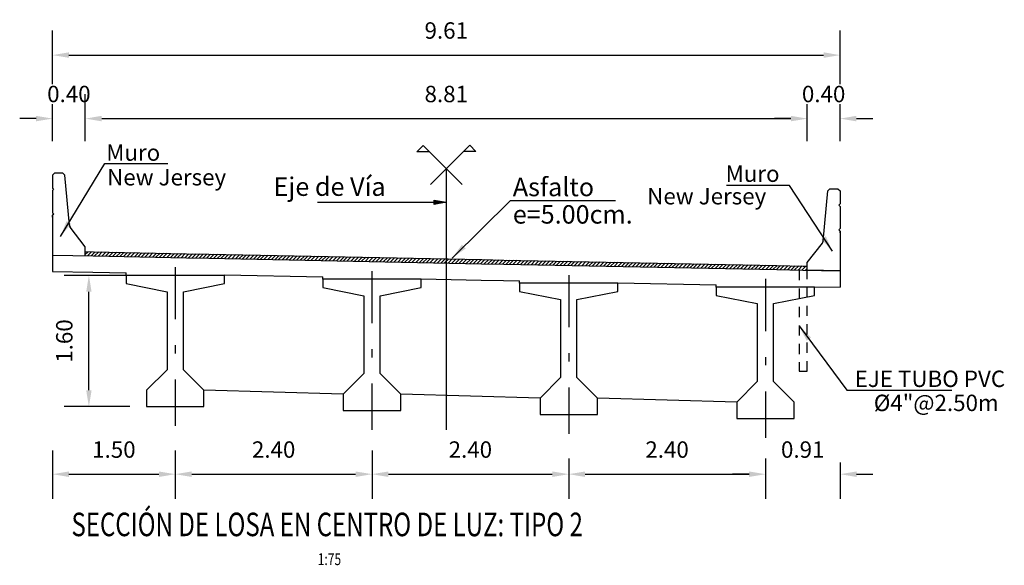
# Model space of a CAD drawing. Units: metres. Extents: x 0 to 545552, y 0 to 17328701.
# Drawn here: x 272830 to 272842, y 8664644 to 8664650 of the extents above; entities that cross this region are included whole.
import ezdxf
from ezdxf.enums import TextEntityAlignment as Align

# ---------------------------------------------------------------- set-up
doc = ezdxf.new("R2010")
doc.units = ezdxf.units.M
doc.header["$PDMODE"] = 66
doc.linetypes.add('DASHDOT', pattern=[25.4, 12.7, -6.35, 0, -6.35])
doc.linetypes.add('DASHED2', pattern=[0.375, 0.25, -0.125])
doc.layers.get('0').update_dxf_attribs({"color": 251})
for name, color, linetype in [('01', 1, 'Continuous'), ('100-CONCRETO', 3, 'Continuous'), ('21e', 3, 'DASHDOT'), ('40GENE-106-TEXT', 7, 'Continuous'), ('40GENE-108-TITLE', 6, 'Continuous'), ('A-Ejes', 1, 'DASHDOT'), ('A-FLECHAS', 252, 'Continuous'), ('A-Rellenos o Solidos', 253, 'Continuous'), ('G-ACOTADO', 9, 'Continuous'), ('G-TEXTOS-NOTAS', 7, 'Continuous'), ('LOSA DE CONCRETO', 4, 'Continuous'), ('T-TEXTO COORD', 7, 'Continuous')]:
    doc.layers.add(name, color=color, linetype=linetype)
doc.layers.add('TEXTOS', color=2, linetype='Continuous', lineweight=0)
doc.styles.add('ROMANS', font='romans.shx')
doc.styles.add('ROMANS-SP', font='romans.shx', dxfattribs={"width": 0.75})
doc.dimstyles.new('SNC-LAVALIN Horiz', dxfattribs={"dimtxt": 0.2, "dimasz": 0.2, "dimexe": 0.3, "dimexo": 0.3, "dimgap": 0.2, "dimtad": 1, "dimtih": 1, "dimtoh": 1, "dimzin": 3, "dimdsep": 46, "dimtxsty": 'ROMANS', "dimcen": 0.09, "dimclrd": 256, "dimclre": 256, "dimclrt": 7, "dimaunit": 1, "dimadec": 3, "dimazin": 0, "dimtfac": 1, "dimtix": 1, "dimtofl": 0, "dimtmove": 2, "dimatfit": 3, "dimfxl": 0.5, "dimfxlon": 1, "dimtfill": 1, "dimtolj": 1, "dimarcsym": 0})
doc.dimstyles.new('SNC-LAVALIN rv', dxfattribs={"dimtxt": 0.2, "dimasz": 0.2, "dimexe": 0.3, "dimexo": 0.3, "dimgap": 0.2, "dimtad": 1, "dimzin": 3, "dimdsep": 46, "dimtxsty": 'ROMANS', "dimcen": 0.09, "dimclrd": 256, "dimclre": 256, "dimclrt": 7, "dimadec": 0, "dimazin": 0, "dimtfac": 1, "dimtix": 1, "dimtofl": 0, "dimtmove": 2, "dimatfit": 3, "dimfxl": 0.5, "dimfxlon": 1, "dimtfill": 1, "dimtolj": 1, "dimarcsym": 0})

# ---------------------------------------------------------------- blocks, each defined once
blk = doc.blocks.new('TITU_01')
at = {"layer": '40GENE-106-TEXT', "style": 'ROMANS', "width": 0.75}
blk.add_attdef('ESCALA', text='', height=2.5, dxfattribs=at).set_placement((-14.18, 14.83), align=Align.MIDDLE_CENTER)
at = {"layer": '40GENE-108-TITLE', "style": 'ROMANS', "width": 0.75}
for tag, p in [('%%UELEVACION1', (-14.37, 31.39)), ('%%UELEVACION2', (-14.37, 22.22))]:
    blk.add_attdef(tag, text='', height=5, dxfattribs=at).set_placement(p, align=Align.MIDDLE_CENTER)
blk = doc.blocks.new('*D1998')
at = {"layer": 'Defpoints', "color": 0, "transparency": 16777216}
for p in [(272830.417, 8664649.002), (272830.017, 8664648.426), (272830.417, 8664648.426)]:
    blk.add_point(p, dxfattribs=at)
at = {"layer": 'G-ACOTADO', "lineweight": -2, "transparency": 16777216}
for p, q in [((272830.017, 8664648.726), (272830.017, 8664649.302)), ((272830.417, 8664648.726), (272830.417, 8664649.302)), ((272829.817, 8664649.002), (272829.617, 8664649.002)), ((272830.617, 8664649.002), (272830.817, 8664649.002))]:
    blk.add_line(p, q, dxfattribs=at)
at = {"layer": 'G-ACOTADO', "transparency": 16777216}
for points in [[(272829.817, 8664649.036), (272829.817, 8664648.969), (272830.017, 8664649.002)], [(272830.617, 8664649.036), (272830.617, 8664648.969), (272830.417, 8664649.002)]]:
    blk.add_solid(points, dxfattribs=at)
at = {"layer": 'G-ACOTADO', "color": 7, "transparency": 16777216, "insert": (272830.217, 8664649.302), "char_height": 0.2, "attachment_point": 5, "style": 'ROMANS', "bg_fill": 3, "box_fill_scale": 1.1, "bg_fill_color": 256, "bg_fill_true_color": 13158600, "bg_fill_transparency": 0}
blk.add_mtext('\\A1;0.40', dxfattribs=at)
blk = doc.blocks.new('*D1999')
at = {"layer": 'Defpoints', "color": 0, "transparency": 16777216}
for p in [(272839.225, 8664649.002), (272830.417, 8664648.426), (272839.225, 8664648.426)]:
    blk.add_point(p, dxfattribs=at)
at = {"layer": 'G-ACOTADO', "lineweight": -2, "transparency": 16777216}
for p, q in [((272830.417, 8664648.726), (272830.417, 8664649.302)), ((272839.225, 8664648.726), (272839.225, 8664649.302)), ((272830.617, 8664649.002), (272839.025, 8664649.002))]:
    blk.add_line(p, q, dxfattribs=at)
at = {"layer": 'G-ACOTADO', "transparency": 16777216}
for points in [[(272830.617, 8664649.036), (272830.617, 8664648.969), (272830.417, 8664649.002)], [(272839.025, 8664649.036), (272839.025, 8664648.969), (272839.225, 8664649.002)]]:
    blk.add_solid(points, dxfattribs=at)
at = {"layer": 'G-ACOTADO', "color": 7, "transparency": 16777216, "insert": (272834.821, 8664649.302), "char_height": 0.2, "attachment_point": 5, "style": 'ROMANS', "bg_fill": 3, "box_fill_scale": 1.1, "bg_fill_color": 256, "bg_fill_true_color": 13158600, "bg_fill_transparency": 0}
blk.add_mtext('\\A1;8.81', dxfattribs=at)
blk = doc.blocks.new('*D2000')
at = {"layer": 'Defpoints', "color": 0, "transparency": 16777216}
for p in [(272839.625, 8664649.002), (272839.225, 8664648.426), (272839.625, 8664648.426)]:
    blk.add_point(p, dxfattribs=at)
at = {"layer": 'G-ACOTADO', "lineweight": -2, "transparency": 16777216}
for p, q in [((272839.225, 8664648.726), (272839.225, 8664649.302)), ((272839.625, 8664648.726), (272839.625, 8664649.302)), ((272839.025, 8664649.002), (272838.825, 8664649.002)), ((272839.825, 8664649.002), (272840.025, 8664649.002))]:
    blk.add_line(p, q, dxfattribs=at)
at = {"layer": 'G-ACOTADO', "transparency": 16777216}
for points in [[(272839.025, 8664649.036), (272839.025, 8664648.969), (272839.225, 8664649.002)], [(272839.825, 8664649.036), (272839.825, 8664648.969), (272839.625, 8664649.002)]]:
    blk.add_solid(points, dxfattribs=at)
at = {"layer": 'G-ACOTADO', "color": 7, "transparency": 16777216, "insert": (272839.425, 8664649.302), "char_height": 0.2, "attachment_point": 5, "style": 'ROMANS', "bg_fill": 3, "box_fill_scale": 1.1, "bg_fill_color": 256, "bg_fill_true_color": 13158600, "bg_fill_transparency": 0}
blk.add_mtext('\\A1;0.40', dxfattribs=at)
blk = doc.blocks.new('*D2001')
at = {"layer": 'Defpoints', "color": 0, "transparency": 16777216}
for p in [(272839.625, 8664649.776), (272830.017, 8664649.123), (272839.625, 8664649.123)]:
    blk.add_point(p, dxfattribs=at)
at = {"layer": 'G-ACOTADO', "lineweight": -2, "transparency": 16777216}
for p, q in [((272830.017, 8664649.423), (272830.017, 8664650.076)), ((272839.625, 8664649.423), (272839.625, 8664650.076)), ((272830.217, 8664649.776), (272839.425, 8664649.776))]:
    blk.add_line(p, q, dxfattribs=at)
at = {"layer": 'G-ACOTADO', "transparency": 16777216}
for points in [[(272830.217, 8664649.81), (272830.217, 8664649.743), (272830.017, 8664649.776)], [(272839.425, 8664649.81), (272839.425, 8664649.743), (272839.625, 8664649.776)]]:
    blk.add_solid(points, dxfattribs=at)
at = {"layer": 'G-ACOTADO', "color": 7, "transparency": 16777216, "insert": (272834.821, 8664650.076), "char_height": 0.2, "attachment_point": 5, "style": 'ROMANS', "bg_fill": 3, "box_fill_scale": 1.1, "bg_fill_color": 256, "bg_fill_true_color": 13158600, "bg_fill_transparency": 0}
blk.add_mtext('\\A1;9.61', dxfattribs=at)
blk = doc.blocks.new('A$C49830B25')
at = {"layer": 'A-Ejes'}
blk.add_hatch(color=1, dxfattribs=at).paths.add_polyline_path([(-0.786, 0), (-0.7125, -0.0138), (-0.7125, 0), (-0.7125, 0.0138)])
at = {"layer": 'A-Ejes', "color": 1, "linetype": 'ByBlock'}
blk.add_line((0, 0), (-0.786, 0), dxfattribs=at)
at = {"layer": 'A-Ejes', "color": 1}
blk.add_lwpolyline([(-0.786, 0), (-0.7125, -0.0138), (-0.7125, 0), (-0.7125, 0.0138)], close=True, dxfattribs=at)
blk = doc.blocks.new('*D2011')
at = {"layer": 'Defpoints', "color": 0, "transparency": 16777216}
for p in [(272830.461, 8664647.091), (272831.515, 8664647.091), (272831.515, 8664645.491)]:
    blk.add_point(p, dxfattribs=at)
at = {"layer": 'G-ACOTADO', "lineweight": -2, "transparency": 16777216}
for p, q in [((272830.961, 8664647.091), (272830.161, 8664647.091)), ((272830.461, 8664645.691), (272830.461, 8664646.891)), ((272830.961, 8664645.491), (272830.161, 8664645.491))]:
    blk.add_line(p, q, dxfattribs=at)
at = {"layer": 'G-ACOTADO', "transparency": 16777216}
for points in [[(272830.428, 8664646.891), (272830.494, 8664646.891), (272830.461, 8664647.091)], [(272830.428, 8664645.691), (272830.494, 8664645.691), (272830.461, 8664645.491)]]:
    blk.add_solid(points, dxfattribs=at)
at = {"layer": 'G-ACOTADO', "color": 7, "transparency": 16777216, "insert": (272830.161, 8664646.291), "char_height": 0.2, "attachment_point": 5, "rotation": 90, "style": 'ROMANS', "bg_fill": 3, "box_fill_scale": 1.1, "bg_fill_color": 256, "bg_fill_true_color": 13158600, "bg_fill_transparency": 0}
blk.add_mtext('\\A1;1.60', dxfattribs=at)
blk = doc.blocks.new('*D2012')
at = {"layer": 'Defpoints', "color": 0, "transparency": 16777216}
for p in [(272831.515, 8664645.256), (272833.915, 8664645.256), (272833.915, 8664644.668)]:
    blk.add_point(p, dxfattribs=at)
at = {"layer": 'G-ACOTADO', "lineweight": -2, "transparency": 16777216}
for p, q in [((272831.515, 8664644.956), (272831.515, 8664644.368)), ((272833.915, 8664644.956), (272833.915, 8664644.368)), ((272831.715, 8664644.668), (272833.715, 8664644.668))]:
    blk.add_line(p, q, dxfattribs=at)
at = {"layer": 'G-ACOTADO', "transparency": 16777216}
for points in [[(272831.715, 8664644.701), (272831.715, 8664644.634), (272831.515, 8664644.668)], [(272833.715, 8664644.701), (272833.715, 8664644.634), (272833.915, 8664644.668)]]:
    blk.add_solid(points, dxfattribs=at)
at = {"layer": 'G-ACOTADO', "color": 7, "transparency": 16777216, "insert": (272832.715, 8664644.968), "char_height": 0.2, "attachment_point": 5, "style": 'ROMANS', "bg_fill": 3, "box_fill_scale": 1.1, "bg_fill_color": 256, "bg_fill_true_color": 13158600, "bg_fill_transparency": 0}
blk.add_mtext('\\A1;2.40', dxfattribs=at)
blk = doc.blocks.new('*D2013')
at = {"layer": 'Defpoints', "color": 0, "transparency": 16777216}
for p in [(272833.915, 8664645.256), (272836.315, 8664645.16), (272836.315, 8664644.668)]:
    blk.add_point(p, dxfattribs=at)
at = {"layer": 'G-ACOTADO', "lineweight": -2, "transparency": 16777216}
for p, q in [((272833.915, 8664644.956), (272833.915, 8664644.368)), ((272836.315, 8664644.86), (272836.315, 8664644.368)), ((272834.115, 8664644.668), (272836.115, 8664644.668))]:
    blk.add_line(p, q, dxfattribs=at)
at = {"layer": 'G-ACOTADO', "transparency": 16777216}
for points in [[(272834.115, 8664644.701), (272834.115, 8664644.634), (272833.915, 8664644.668)], [(272836.115, 8664644.701), (272836.115, 8664644.634), (272836.315, 8664644.668)]]:
    blk.add_solid(points, dxfattribs=at)
at = {"layer": 'G-ACOTADO', "color": 7, "transparency": 16777216, "insert": (272835.115, 8664644.968), "char_height": 0.2, "attachment_point": 5, "style": 'ROMANS', "bg_fill": 3, "box_fill_scale": 1.1, "bg_fill_color": 256, "bg_fill_true_color": 13158600, "bg_fill_transparency": 0}
blk.add_mtext('\\A1;2.40', dxfattribs=at)
blk = doc.blocks.new('*D2014')
at = {"layer": 'Defpoints', "color": 0, "transparency": 16777216}
for p in [(272836.315, 8664645.16), (272838.715, 8664645.112), (272838.715, 8664644.668)]:
    blk.add_point(p, dxfattribs=at)
at = {"layer": 'G-ACOTADO', "lineweight": -2, "transparency": 16777216}
for p, q in [((272836.315, 8664644.86), (272836.315, 8664644.368)), ((272838.715, 8664644.812), (272838.715, 8664644.368)), ((272836.515, 8664644.668), (272838.515, 8664644.668))]:
    blk.add_line(p, q, dxfattribs=at)
at = {"layer": 'G-ACOTADO', "transparency": 16777216}
for points in [[(272836.515, 8664644.701), (272836.515, 8664644.634), (272836.315, 8664644.668)], [(272838.515, 8664644.701), (272838.515, 8664644.634), (272838.715, 8664644.668)]]:
    blk.add_solid(points, dxfattribs=at)
at = {"layer": 'G-ACOTADO', "color": 7, "transparency": 16777216, "insert": (272837.515, 8664644.968), "char_height": 0.2, "attachment_point": 5, "style": 'ROMANS', "bg_fill": 3, "box_fill_scale": 1.1, "bg_fill_color": 256, "bg_fill_true_color": 13158600, "bg_fill_transparency": 0}
blk.add_mtext('\\A1;2.40', dxfattribs=at)
blk = doc.blocks.new('*D2002')
at = {"layer": 'Defpoints', "color": 0, "transparency": 16777216}
for p in [(272838.715, 8664645.16), (272839.626, 8664645.112), (272839.626, 8664644.668)]:
    blk.add_point(p, dxfattribs=at)
at = {"layer": 'G-ACOTADO', "lineweight": -2, "transparency": 16777216}
for p, q in [((272838.715, 8664644.86), (272838.715, 8664644.368)), ((272839.626, 8664644.812), (272839.626, 8664644.368)), ((272838.515, 8664644.668), (272838.315, 8664644.668)), ((272839.826, 8664644.668), (272840.026, 8664644.668))]:
    blk.add_line(p, q, dxfattribs=at)
at = {"layer": 'G-ACOTADO', "transparency": 16777216}
for points in [[(272838.515, 8664644.701), (272838.515, 8664644.634), (272838.715, 8664644.668)], [(272839.826, 8664644.701), (272839.826, 8664644.634), (272839.626, 8664644.668)]]:
    blk.add_solid(points, dxfattribs=at)
at = {"layer": 'G-ACOTADO', "color": 7, "transparency": 16777216, "insert": (272839.17, 8664644.968), "char_height": 0.2, "attachment_point": 5, "style": 'ROMANS', "bg_fill": 3, "box_fill_scale": 1.1, "bg_fill_color": 256, "bg_fill_true_color": 13158600, "bg_fill_transparency": 0}
blk.add_mtext('\\A1;0.91', dxfattribs=at)
blk = doc.blocks.new('*D2003')
at = {"layer": 'Defpoints', "color": 0, "transparency": 16777216}
for p in [(272830.017, 8664645.256), (272831.515, 8664645.256), (272831.515, 8664644.668)]:
    blk.add_point(p, dxfattribs=at)
at = {"layer": 'G-ACOTADO', "lineweight": -2, "transparency": 16777216}
for p, q in [((272830.017, 8664644.956), (272830.017, 8664644.368)), ((272831.515, 8664644.956), (272831.515, 8664644.368)), ((272830.217, 8664644.668), (272831.315, 8664644.668))]:
    blk.add_line(p, q, dxfattribs=at)
at = {"layer": 'G-ACOTADO', "transparency": 16777216}
for points in [[(272830.217, 8664644.701), (272830.217, 8664644.634), (272830.017, 8664644.668)], [(272831.315, 8664644.701), (272831.315, 8664644.634), (272831.515, 8664644.668)]]:
    blk.add_solid(points, dxfattribs=at)
at = {"layer": 'G-ACOTADO', "color": 7, "transparency": 16777216, "insert": (272830.766, 8664644.968), "char_height": 0.2, "attachment_point": 5, "style": 'ROMANS', "bg_fill": 3, "box_fill_scale": 1.1, "bg_fill_color": 256, "bg_fill_true_color": 13158600, "bg_fill_transparency": 0}
blk.add_mtext('\\A1;1.50', dxfattribs=at)

msp = doc.modelspace()

# ---------------------------------------------------------------- hatches: boundary and pattern name
at = {"true_color": 0x949494}
h = msp.add_hatch(dxfattribs=at)
h.set_pattern_fill('LINE', color=252, scale=0.01, angle=45)
h.set_pattern_definition([(45, (-94.860517, 3.243862), (-0.02245064030267, 0.02245064030267), [])])
h.paths.add_polyline_path([(272835.523635, 8664647.278372), (272835.253635, 8664647.283772), (272831.923635, 8664647.350372), (272831.653635, 8664647.355772), (272830.515704, 8664647.378531), (272830.416774, 8664647.380509), (272830.416774, 8664647.330499), (272830.514704, 8664647.328541), (272831.652635, 8664647.305782), (272831.922635, 8664647.300382), (272835.252635, 8664647.233782), (272835.522635, 8664647.228382), (272838.852635, 8664647.161782), (272839.17306, 8664647.155374), (272839.22482, 8664647.154339), (272839.22482, 8664647.204349), (272839.17406, 8664647.205364), (272838.853635, 8664647.211772)])

# ---------------------------------------------------------------- linework, layer by layer
at = {"color": 8}
msp.add_lwpolyline([(272830.416774, 8664647.380509), (272830.515704, 8664647.378531), (272831.653635, 8664647.355772), (272831.923635, 8664647.350372), (272835.253635, 8664647.283772), (272835.523635, 8664647.278372), (272838.853635, 8664647.211772), (272839.17406, 8664647.205364), (272839.22482, 8664647.204349)], dxfattribs=at)
at = {"layer": '01', "linetype": 'DASHED2', "ltscale": 0.5}
msp.add_lwpolyline([(272839.12482, 8664647.156842), (272839.12482, 8664645.921849), (272839.22482, 8664645.921849), (272839.22482, 8664647.154349)], dxfattribs=at)
at = {"layer": '100-CONCRETO'}
for p, q in [((272830.041774, 8664648.338516), (272830.016774, 8664648.313516)), ((272830.016774, 8664648.313516), (272830.016774, 8664648.153852)), ((272830.141774, 8664648.338516), (272830.041774, 8664648.338516)), ((272830.166774, 8664648.313516), (272830.141774, 8664648.338516)), ((272830.222534, 8664647.702111), (272830.166774, 8664648.313516)), ((272830.016774, 8664648.153852), (272830.03075, 8664648.138516)), ((272830.03075, 8664648.138516), (272830.016774, 8664648.12386)), ((272830.016774, 8664648.12386), (272830.016774, 8664647.853852)), ((272830.016774, 8664647.853852), (272830.03143, 8664647.838516)), ((272830.03143, 8664647.838516), (272830.016774, 8664647.82386)), ((272830.016774, 8664647.800764), (272830.016774, 8664647.82386)), ((272830.016774, 8664647.82386), (272830.016774, 8664647.363516)), ((272830.416774, 8664647.438516), (272830.231751, 8664647.677437)), ((272830.416774, 8664647.330499), (272830.416774, 8664647.438516)), ((272830.016774, 8664647.363516), (272830.016774, 8664647.338516))]:
    msp.add_line(p, q, dxfattribs=at)
msp.add_lwpolyline([(272839.62482, 8664647.608586), (272839.62482, 8664647.631682), (272839.62482, 8664647.171339), (272839.62482, 8664647.146339), (272839.22482, 8664647.154339), (272839.22482, 8664647.246339), (272839.409843, 8664647.48526, 0.134063281), (272839.41906, 8664647.509934), (272839.47482, 8664648.121339), (272839.49982, 8664648.146339), (272839.59982, 8664648.146339), (272839.62482, 8664648.121339), (272839.62482, 8664647.961675), (272839.610843, 8664647.946339), (272839.62482, 8664647.931682), (272839.62482, 8664647.661675), (272839.610164, 8664647.646339), (272839.62482, 8664647.631682)], format="xyb", dxfattribs=at)
msp.add_arc((272830.272327, 8664647.706652), 0.05, 185.210959, 215.7538864, dxfattribs=at)
at = {"layer": '21e', "color": 1, "linetype": 'DASHDOT', "lineweight": -3, "ltscale": 0.05}
for p, q in [((272831.51482, 8664647.191499), (272831.51482, 8664645.256499)), ((272833.91482, 8664647.143499), (272833.91482, 8664645.208499)), ((272836.31482, 8664647.095499), (272836.31482, 8664645.160499)), ((272838.71482, 8664647.047499), (272838.71482, 8664645.112499))]:
    msp.add_line(p, q, dxfattribs=at)
at = {"layer": '21e', "color": 1, "lineweight": -3, "flags": 128}
msp.add_lwpolyline([(272834.820797, 8664648.391715), (272834.820797, 8664645.208499)], dxfattribs=at)
at = {"layer": 'LOSA DE CONCRETO'}
for points in [[(272830.016774, 8664647.338499), (272830.514704, 8664647.328541), (272831.652635, 8664647.305782), (272831.922635, 8664647.300382), (272835.252635, 8664647.233782), (272835.522635, 8664647.228382), (272838.852635, 8664647.161782), (272839.17306, 8664647.155374), (272839.62598, 8664647.146315)], [(272830.016774, 8664647.338499), (272830.016774, 8664647.138459)], [(272830.016774, 8664647.138459), (272830.510705, 8664647.128581), (272830.9154, 8664647.120487)], [(272830.91482, 8664647.091499), (272830.91482, 8664647.120499)], [(272832.11482, 8664647.091499), (272832.11482, 8664647.096499)], [(272832.11492, 8664647.096497), (272833.3154, 8664647.072487)], [(272833.31482, 8664647.043499), (272833.31482, 8664647.072499)], [(272834.51482, 8664647.043499), (272834.51482, 8664647.048499)], [(272834.51492, 8664647.048497), (272835.248636, 8664647.033822), (272835.518636, 8664647.028422), (272835.7154, 8664647.024487)], [(272839.62598, 8664647.146315), (272839.62598, 8664646.946275)], [(272835.71482, 8664646.995499), (272835.71482, 8664647.024499)], [(272836.91482, 8664646.995499), (272836.91482, 8664647.000499)], [(272836.91492, 8664647.000497), (272838.1154, 8664646.976487)], [(272838.11482, 8664646.947499), (272838.11482, 8664646.976499)], [(272839.31482, 8664646.947499), (272839.31482, 8664646.952499)], [(272839.31492, 8664646.952497), (272839.62598, 8664646.946275)], [(272833.56482, 8664645.643499), (272831.86482, 8664645.691499)], [(272835.96482, 8664645.595499), (272834.26482, 8664645.643499)], [(272838.36482, 8664645.547499), (272836.66482, 8664645.595499)]]:
    msp.add_lwpolyline(points, dxfattribs=at)
at = {"layer": 'T-TEXTO COORD', "color": 4}
for points in [[(272831.61482, 8664645.941499), (272831.61482, 8664646.891499), (272832.11482, 8664646.991499), (272832.11482, 8664647.091499), (272830.91482, 8664647.091499), (272830.91482, 8664646.991499), (272831.41482, 8664646.891499), (272831.41482, 8664645.941499), (272831.16482, 8664645.691499), (272831.16482, 8664645.491499), (272831.86482, 8664645.491499), (272831.86482, 8664645.691499)], [(272834.01482, 8664645.893499), (272834.01482, 8664646.843499), (272834.51482, 8664646.943499), (272834.51482, 8664647.043499), (272833.31482, 8664647.043499), (272833.31482, 8664646.943499), (272833.81482, 8664646.843499), (272833.81482, 8664645.893499), (272833.56482, 8664645.643499), (272833.56482, 8664645.443499), (272834.26482, 8664645.443499), (272834.26482, 8664645.643499)], [(272836.41482, 8664645.845499), (272836.41482, 8664646.795499), (272836.91482, 8664646.895499), (272836.91482, 8664646.995499), (272835.71482, 8664646.995499), (272835.71482, 8664646.895499), (272836.21482, 8664646.795499), (272836.21482, 8664645.845499), (272835.96482, 8664645.595499), (272835.96482, 8664645.395499), (272836.66482, 8664645.395499), (272836.66482, 8664645.595499)], [(272838.81482, 8664645.797499), (272838.81482, 8664646.747499), (272839.31482, 8664646.847499), (272839.31482, 8664646.947499), (272838.11482, 8664646.947499), (272838.11482, 8664646.847499), (272838.61482, 8664646.747499), (272838.61482, 8664645.797499), (272838.36482, 8664645.547499), (272838.36482, 8664645.347499), (272839.06482, 8664645.347499), (272839.06482, 8664645.547499)]]:
    msp.add_lwpolyline(points, close=True, dxfattribs=at)

# ---------------------------------------------------------------- block references
at = {"layer": '40GENE-108-TITLE'}
ref = msp.add_blockref('TITU_01', (272834.192892, 8664642.780628, -957.006243), dxfattribs=dict(at, xscale=0.057375, yscale=0.057375, zscale=0.057375))
ref.add_attrib('%%UELEVACION2', 'SECCIÓN DE LOSA EN CENTRO DE LUZ: TIPO 2', dxfattribs={"height": 0.286875, "style": 'ROMANS', "width": 0.75}).set_placement((272833.368331, 8664644.055549, -957.006243), align=Align.MIDDLE_CENTER)
ref.add_attrib('ESCALA', ' 1:75', dxfattribs={"layer": '40GENE-106-TEXT', "height": 0.1434375, "style": 'ROMANS', "width": 0.75}).set_placement((272833.379118, 8664643.631662, -957.006243), align=Align.MIDDLE_CENTER)
at = {"layer": 'A-Rellenos o Solidos', "xscale": -2, "yscale": 2, "zscale": 2}
msp.add_blockref('A$C49830B25', (272833.248743, 8664647.982148), dxfattribs=at)

# ---------------------------------------------------------------- texts
at = {"layer": 'G-TEXTOS-NOTAS', "style": 'ROMANS-SP'}
for s, height, p in [('Asfalto', 0.225, (272835.632776, 8664648.056309)), ('New Jersey', 0.2, (272837.272424, 8664647.956242, 2658)), ('e=5.00cm.', 0.225, (272835.632776, 8664647.722332)), ('EJE TUBO PVC', 0.2, (272839.80389, 8664645.730561)), ('%%C4"@2.50m', 0.2, (272840.036588, 8664645.437007))]:
    msp.add_text(s, height=height, dxfattribs=at).set_placement(p)
at = {"layer": 'TEXTOS', "color": 7, "insert": (272832.714345, 8664648.14374), "char_height": 0.225, "attachment_point": 4, "style": 'ROMANS'}
msp.add_mtext('Eje de Vía', dxfattribs=at)

# ---------------------------------------------------------------- dimensions: what is measured, and where the dimension line sits
at = {"layer": 'G-ACOTADO'}
dim = msp.add_linear_dim(base=(272830.416774, 8664649.002282), p1=(272830.016774, 8664648.426005), p2=(272830.416774, 8664648.426005), dimstyle='SNC-LAVALIN rv', dxfattribs=at)
dim.commit()
dim.dimension.update_dxf_attribs({"geometry": '*D1998', "text_midpoint": (272830.216774, 8664649.302282)})

# ---------------------------------------------------------------- leaders
at = {"layer": 'G-ACOTADO', "color": 1, "ltscale": 5}
msp.add_leader([(272839.533073, 8664647.384429, 2658), (272839.008009, 8664648.186145, 2658), (272838.239535, 8664648.186145, 2658)], dimstyle='SNC-LAVALIN Horiz', override={"dimgap": 0.2, "dimtad": 0}, dxfattribs=at)
at = {"layer": 'G-ACOTADO', "ltscale": 5}
for points in [[(272834.892873, 8664647.302295), (272835.606112, 8664648.004853), (272836.886902, 8664648.004853)], [(272839.12482, 8664646.474923), (272839.709158, 8664645.693715), (272840.990139, 8664645.693715)]]:
    msp.add_leader(points, dimstyle='SNC-LAVALIN Horiz', override={"dimgap": 0.2, "dimtad": 0}, dxfattribs=at)

# ---------------------------------------------------------------- next in the draw order: dimensions: what is measured, and where the dimension line sits
at = {"layer": 'G-ACOTADO', "color": 40}
for base, p1, p2, picture, middle in [((272839.22482, 8664649.002282), (272830.416774, 8664648.426005), (272839.22482, 8664648.426005), '*D1999', (272834.820797, 8664649.302282)), ((272833.91482, 8664644.667827), (272831.51482, 8664645.256499), (272833.91482, 8664645.256499), '*D2012', (272832.71482, 8664644.967827))]:
    dim = msp.add_linear_dim(base=base, p1=p1, p2=p2, dimstyle='SNC-LAVALIN rv', dxfattribs=at)
    dim.commit()
    dim.dimension.update_dxf_attribs({"geometry": picture, "text_midpoint": middle})
at = {"layer": 'G-ACOTADO'}
dim = msp.add_linear_dim(base=(272830.460956, 8664647.091499), p1=(272831.51482, 8664645.491499), p2=(272831.51482, 8664647.091499), angle=90, dimstyle='SNC-LAVALIN rv', dxfattribs=at)
dim.commit()
dim.dimension.update_dxf_attribs({"geometry": '*D2011', "text_midpoint": (272830.160956, 8664646.291499)})

# ---------------------------------------------------------------- next in the draw order: linework, layer by layer
at = {"layer": 'A-FLECHAS'}
for points in [[(272834.614106, 8664648.598406), (272834.461372, 8664648.598406), (272834.537739, 8664648.674773), (272835.015035, 8664648.197477)], [(272834.629878, 8664648.200797), (272835.107174, 8664648.678092), (272835.183542, 8664648.601725), (272835.030807, 8664648.601725)]]:
    msp.add_lwpolyline(points, dxfattribs=at)

# ---------------------------------------------------------------- next in the draw order: texts
at = {"layer": 'G-TEXTOS-NOTAS', "style": 'ROMANS-SP'}
for s, p in [('Muro', (272830.672714, 8664648.4883)), ('New Jersey', (272830.683169, 8664648.187536))]:
    msp.add_text(s, height=0.2, dxfattribs=at).set_placement(p)

# ---------------------------------------------------------------- next in the draw order: dimensions: what is measured, and where the dimension line sits
at = {"layer": 'G-ACOTADO', "color": 40}
for base, p1, p2, picture, middle in [((272839.62482, 8664649.002282), (272839.22482, 8664648.426005), (272839.62482, 8664648.426005), '*D2000', (272839.42482, 8664649.302282)), ((272831.51482, 8664644.667827), (272830.016774, 8664645.256499), (272831.51482, 8664645.256499), '*D2003', (272830.765797, 8664644.967827)), ((272836.31482, 8664644.667827), (272833.91482, 8664645.256499), (272836.31482, 8664645.160499), '*D2013', (272835.11482, 8664644.967827))]:
    dim = msp.add_linear_dim(base=base, p1=p1, p2=p2, dimstyle='SNC-LAVALIN rv', dxfattribs=at)
    dim.commit()
    dim.dimension.update_dxf_attribs({"geometry": picture, "text_midpoint": middle})

# ---------------------------------------------------------------- next in the draw order: leaders
at = {"layer": 'G-ACOTADO', "color": 1, "ltscale": 5}
msp.add_leader([(272830.112728, 8664647.565096), (272830.654938, 8664648.453996), (272831.423412, 8664648.453996)], dimstyle='SNC-LAVALIN Horiz', override={"dimgap": 0.2, "dimtad": 0}, dxfattribs=at)

# ---------------------------------------------------------------- next in the draw order: texts
at = {"layer": 'G-TEXTOS-NOTAS', "style": 'ROMANS-SP'}
msp.add_text('Muro', height=0.2, dxfattribs=at).set_placement((272838.229091, 8664648.230817, 2658))

# ---------------------------------------------------------------- next in the draw order: dimensions: what is measured, and where the dimension line sits
at = {"layer": 'G-ACOTADO', "color": 40}
for base, p1, p2, picture, middle in [((272839.62482, 8664649.776384), (272830.016774, 8664649.122906), (272839.62482, 8664649.122906), '*D2001', (272834.820797, 8664650.076384)), ((272838.71482, 8664644.667827), (272836.31482, 8664645.160499), (272838.71482, 8664645.112499), '*D2014', (272837.51482, 8664644.967827))]:
    dim = msp.add_linear_dim(base=base, p1=p1, p2=p2, dimstyle='SNC-LAVALIN rv', dxfattribs=at)
    dim.commit()
    dim.dimension.update_dxf_attribs({"geometry": picture, "text_midpoint": middle})

# ---------------------------------------------------------------- next in the draw order: dimensions: what is measured, and where the dimension line sits
dim = msp.add_linear_dim(base=(272839.62598, 8664644.667827), p1=(272838.71482, 8664645.160499), p2=(272839.62598, 8664645.112499), dimstyle='SNC-LAVALIN rv', dxfattribs=at)
dim.commit()
dim.dimension.update_dxf_attribs({"geometry": '*D2002', "text_midpoint": (272839.1704, 8664644.967827)})

doc.saveas('drawing.dxf')
